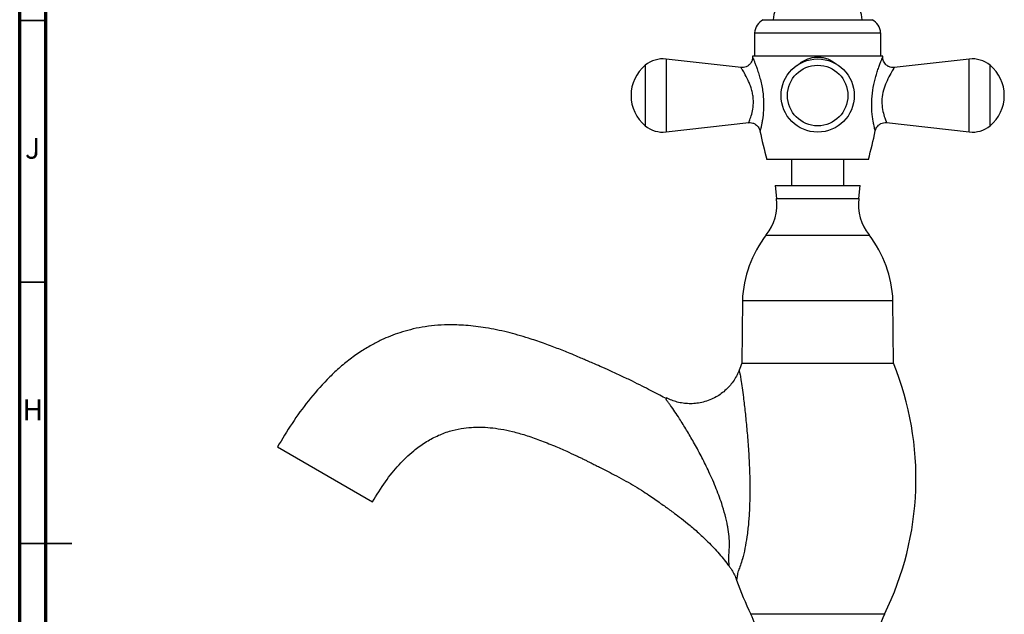
# Model space of a CAD drawing. Units: millimetres. Extents: x 5 to 745, y 5 to 745.
# Drawn here: x 5 to 193, y 361 to 475 of the extents above; entities that cross this region are included whole.
import ezdxf

# ---------------------------------------------------------------- set-up
doc = ezdxf.new("R2010")
doc.units = ezdxf.units.MM
doc.styles.add('SLDTEXTSTYLE0', font='TXT', dxfattribs={"width": 0.75})

msp = doc.modelspace()

# ---------------------------------------------------------------- linework, layer by layer
at = {"color": 5, "linetype": 'Continuous', "lineweight": 70}
for p, q in [((5, 5), (5, 745)), ((10, 10), (10, 740))]:
    msp.add_line(p, q, dxfattribs=at)
at = {"color": 5, "linetype": 'Continuous', "lineweight": 35}
for p, q in [((10, 475), (5, 475)), ((10, 425), (5, 425)), ((5, 375), (15, 375)), ((10, 375), (5, 375))]:
    msp.add_line(p, q, dxfattribs=at)
at = {"color": 7, "linetype": 'Continuous', "lineweight": 25}
for p, q in [((147.22, 475.17), (168.02, 475.17)), ((145.57, 472.67), (145.57, 468.17)), ((145.57, 472.67), (169.67, 472.67)), ((169.67, 468.17), (169.67, 472.67)), ((142.96, 466.03), (128.62, 467.64)), ((170.07, 468.17), (145.17, 468.17)), ((186.62, 467.64), (172.28, 466.03)), ((128.62, 453.71), (144.45, 455.49)), ((170.78, 455.49), (186.62, 453.71)), ((167.32, 448.47), (147.92, 448.47)), ((152.62, 448.47), (152.62, 443.47)), ((162.62, 443.47), (162.62, 448.47)), ((149.47, 443.47), (149.77, 440.97)), ((149.47, 443.47), (165.77, 443.47)), ((165.47, 440.97), (165.77, 443.47)), ((143.22, 421.47), (143.12, 409.47)), ((143.22, 421.47), (172.02, 421.47)), ((172.12, 409.47), (172.02, 421.47)), ((143.12, 409.47), (172.12, 409.47)), ((54.3, 393.47), (72.48, 382.97))]:
    msp.add_line(p, q, dxfattribs=at)
at = {"color": 8, "linetype": 'Continuous', "lineweight": 25}
for p, q in [((128.62, 467.64), (128.62, 453.71)), ((186.62, 460.67), (186.62, 467.64)), ((124.65, 466.46), (124.65, 454.88)), ((190.58, 460.67), (190.58, 466.46)), ((186.62, 453.71), (186.62, 460.67)), ((190.58, 454.88), (190.58, 460.67)), ((149.77, 440.97), (165.47, 440.97)), ((147.79, 434), (167.45, 434)), ((170.38, 361.47), (144.85, 361.47))]:
    msp.add_line(p, q, dxfattribs=at)
at = {"color": 8, "linetype": 'Continuous', "lineweight": 25, "flags": 128}
msp.add_lwpolyline([(140.71, 370.68), (140.71, 370.67), (140.7, 370.81), (140.67, 371.13), (140.61, 371.58), (140.6, 372.62), (140.6, 372.62), (140.6, 372.62)], dxfattribs=at)
at = {"color": 7, "linetype": 'Continuous', "lineweight": 25}
for radius in [7, 5.79]:
    msp.add_circle((157.62, 460.67), radius, dxfattribs=at)
for centre, radius, start, end in [((154.12, 475.07), 5, 90, 178.854), ((161.12, 475.07), 5, 1.146, 90), ((148.56, 472.49), 3, 116.6258, 176.5246), ((166.67, 472.49), 3, 3.4754, 63.3742), ((128.02, 462.37), 5.31, 83.5801, 129.4763), ((217.1, 468.17), 71.94, 180, 180.1248), ((98.13, 468.17), 71.94, 359.8766, 0), ((187.21, 462.37), 5.31, 50.5237, 96.4199), ((129.42, 460.67), 7.5, 129.4763, 230.5237), ((185.82, 460.67), 7.5, 0, 50.5237), ((185.82, 460.67), 7.5, 309.4763, 0), ((128.02, 458.98), 5.31, 230.5237, 276.4199), ((217.1, 468.17), 71.94, 191.4373, 195.8936), ((98.13, 468.17), 71.94, 344.1064, 348.5616), ((187.21, 458.98), 5.31, 263.5801, 309.4763), ((140.44, 439.86), 9.39, 321.4466, 6.8364), ((174.79, 439.86), 9.39, 173.1636, 218.5534), ((165.2, 420.56), 22, 142.3166, 177.6071), ((150.04, 420.56), 22, 2.3929, 37.6834), ((197.58, 387.41), 58.76, 157.9445, 159.305), ((117.66, 387.41), 58.76, 333.808, 22.0555), ((197.58, 387.41), 58.76, 199.2581, 206.192), ((132.91, 355.6), 13.31, 7.8376, 26.192), ((182.33, 355.6), 13.31, 153.808, 251.5642)]:
    msp.add_arc(centre, radius, start, end, dxfattribs=at)
for points, knots in [([(145.16, 468.02), (145.16, 467.95), (145.16, 467.68), (145.04, 467.26), (144.78, 466.8), (144.42, 466.43), (143.95, 466.15), (143.45, 466.01), (143.11, 466.02), (142.95, 466.03)], [0, 0, 0, 0, 0.060849, 0.23895, 0.381371, 0.537488, 0.698169, 0.862569, 1, 1, 1, 1]), ([(172.28, 466.04), (172.19, 466.03), (171.92, 466), (171.47, 466.08), (170.98, 466.3), (170.59, 466.64), (170.31, 467.03), (170.15, 467.41), (170.07, 467.75), (170.07, 467.94), (170.07, 468.02)], [0, 0, 0, 0, 0.081685, 0.23908, 0.399892, 0.559196, 0.698309, 0.822379, 0.932975, 1, 1, 1, 1]), ([(144.45, 455.47), (144.53, 455.48), (144.79, 455.52), (145.24, 455.43), (145.73, 455.2), (146.12, 454.87), (146.37, 454.52), (146.53, 454.19), (146.57, 453.99), (146.59, 453.91)], [0, 0, 0, 0, 0.084348, 0.268354, 0.464609, 0.633865, 0.783801, 0.917776, 1, 1, 1, 1]), ([(168.64, 453.91), (168.67, 454.01), (168.73, 454.27), (168.94, 454.65), (169.28, 455.03), (169.72, 455.33), (170.23, 455.48), (170.6, 455.53), (170.77, 455.49), (170.77, 455.49)], [0, 0, 0, 0, 0.106819, 0.276864, 0.447461, 0.629847, 0.815669, 0.997322, 1, 1, 1, 1]), ([(128.67, 402.71), (128.58, 402.76), (128.07, 403.03), (127.07, 403.56), (125.63, 404.31), (123.98, 405.15), (122.13, 406.07), (120.08, 407.05), (118.02, 408), (116.17, 408.82), (114.71, 409.45), (113.64, 409.91), (112.8, 410.28), (111.65, 410.77), (109.98, 411.48), (107.76, 412.36), (105.1, 413.35), (101.93, 414.42), (98.26, 415.46), (94.26, 416.3), (90.44, 416.76), (87.17, 416.87), (84.38, 416.72), (82, 416.41), (79.78, 415.94), (77.75, 415.36), (75.91, 414.7), (74.11, 413.91), (72.19, 412.93), (70.08, 411.64), (67.9, 410.08), (65.78, 408.3), (63.15, 405.76), (60.18, 402.36), (57.03, 398.03), (55.21, 394.99), (54.3, 393.47)], [0, 0, 0, 0, 0.003556, 0.01964, 0.038814, 0.059776, 0.083566, 0.110214, 0.13847, 0.162289, 0.180969, 0.194736, 0.205756, 0.220367, 0.239316, 0.269514, 0.302195, 0.337003, 0.384862, 0.433592, 0.47772, 0.517375, 0.546227, 0.573653, 0.600061, 0.624213, 0.646241, 0.667386, 0.692051, 0.720629, 0.752403, 0.784213, 0.815842, 0.878173, 0.939115, 1, 1, 1, 1]), ([(142.61, 408.17), (142.48, 407.86), (142.2, 407.19), (141.63, 406.22), (140.94, 405.28), (140.12, 404.42), (139.2, 403.66), (138.16, 402.99), (137, 402.43), (135.77, 402.03), (134.54, 401.8), (133.33, 401.72), (132.16, 401.78), (131.03, 401.97), (129.97, 402.29), (129.18, 402.59), (128.77, 402.82), (128.67, 402.88)], [0, 0, 0, 0, 0.060719, 0.129206, 0.198805, 0.269122, 0.33991, 0.411006, 0.49023, 0.566932, 0.641087, 0.712971, 0.782749, 0.8505, 0.916236, 0.979909, 1, 1, 1, 1]), ([(140.6, 372.62), (140.6, 372.62), (140.6, 372.63), (140.61, 372.67), (140.64, 372.97), (140.72, 373.61), (140.76, 374.82), (140.7, 376.35), (140.53, 377.6), (140.28, 378.97), (139.94, 380.48), (139.18, 383), (138.1, 385.91), (136.74, 388.96), (135.32, 391.8), (133.93, 394.33), (132.56, 396.72), (131.34, 398.66), (130.31, 400.24), (129.6, 401.26), (129.09, 401.96), (128.78, 402.35), (128.63, 402.52), (128.58, 402.57), (128.58, 402.57)], [0, 0, 0, 0, 0.000002, 0.001902, 0.006212, 0.048435, 0.09198, 0.14314, 0.196172, 0.202491, 0.262456, 0.323541, 0.415514, 0.509036, 0.58904, 0.669799, 0.743673, 0.818606, 0.869476, 0.921543, 0.949796, 0.978699, 0.999998, 1, 1, 1, 1]), ([(72.48, 382.97), (73.28, 384.28), (74.8, 386.77), (77.43, 390.06), (80.01, 392.56), (82.48, 394.36), (84.77, 395.61), (87.1, 396.5), (89.32, 397.02), (91.31, 397.24), (93.16, 397.29), (95.05, 397.18), (97.11, 396.9), (99.36, 396.42), (101.82, 395.73), (104.5, 394.8), (107.12, 393.74), (109.42, 392.74), (110.99, 392.01), (112.04, 391.52), (112.66, 391.23), (113.3, 390.92), (113.84, 390.64), (114.45, 390.33), (115.24, 389.93), (116.16, 389.47), (117.33, 388.88), (118.79, 388.13), (120.49, 387.21), (122.23, 386.22), (123.85, 385.24), (125.27, 384.32), (126.51, 383.46), (127.5, 382.74), (128.39, 382.13), (129.2, 381.55), (130.08, 380.91), (131.31, 379.99), (132.86, 378.76), (134.69, 377.2), (136.73, 375.28), (138.81, 373.11), (140.07, 371.46), (140.69, 370.66)], [0, 0, 0, 0, 0.054808, 0.104994, 0.151144, 0.183616, 0.214769, 0.245159, 0.273312, 0.296835, 0.317386, 0.340089, 0.364914, 0.392119, 0.422833, 0.457344, 0.494198, 0.524834, 0.547598, 0.556681, 0.566228, 0.575943, 0.586487, 0.597901, 0.60991, 0.622856, 0.637152, 0.658492, 0.682422, 0.706601, 0.730349, 0.750685, 0.767988, 0.785459, 0.799902, 0.807851, 0.820788, 0.839232, 0.86301, 0.891884, 0.925546, 0.963638, 1, 1, 1, 1]), ([(140.69, 370.66), (140.82, 370.5), (141.16, 370.05), (141.6, 369.25), (141.94, 368.53), (142.07, 368.12), (142.1, 368.03)], [0, 0, 0, 0, 0.207194, 0.564058, 0.908836, 1, 1, 1, 1])]:
    msp.add_open_spline(points, degree=3, knots=knots, dxfattribs=at)
at = {"color": 8, "linetype": 'Continuous', "lineweight": 25}
for points, knots in [([(145.17, 468.02), (145.17, 468.02), (145.17, 468.02), (145.2, 467.93), (145.32, 467.66), (145.5, 467.22), (145.75, 466.58), (146.05, 465.77), (146.36, 464.8), (146.67, 463.71), (146.94, 462.54), (147.14, 461.3), (147.26, 460.1), (147.3, 458.94), (147.25, 457.54), (147.1, 456.28), (146.92, 455.25), (146.78, 454.63), (146.67, 454.17), (146.61, 453.92), (146.6, 453.91), (146.6, 453.91)], [0, 0, 0, 0, 0.007612, 0.051218, 0.096364, 0.145351, 0.195952, 0.252454, 0.31061, 0.369168, 0.429227, 0.488241, 0.548873, 0.602475, 0.65736, 0.760146, 0.811464, 0.864259, 0.913657, 0.96497, 1, 1, 1, 1]), ([(153.78, 466.45), (153.8, 466.47), (154.06, 466.76), (154.71, 467.2), (155.9, 467.81), (156.97, 468.02), (157.96, 468.02), (158.66, 467.94), (159.85, 467.59), (160.77, 467.1), (161.26, 466.62), (161.32, 466.56)], [0, 0, 0, 0, 0.008833, 0.145234, 0.281448, 0.494785, 0.524711, 0.635104, 0.745555, 0.970671, 1, 1, 1, 1]), ([(168.63, 453.91), (168.63, 453.92), (168.63, 453.93), (168.56, 454.17), (168.47, 454.57), (168.34, 455.14), (168.2, 455.86), (168.08, 456.73), (167.98, 457.74), (167.94, 458.84), (167.97, 460.35), (168.21, 462.24), (168.58, 463.79), (168.9, 464.9), (169.15, 465.67), (169.46, 466.51), (169.73, 467.2), (169.97, 467.8), (170.07, 468.02), (170.07, 468.02), (170.07, 468.02)], [0, 0, 0, 0, 0.039146, 0.084172, 0.130711, 0.178927, 0.228472, 0.282026, 0.336972, 0.392544, 0.449556, 0.556566, 0.662811, 0.684621, 0.740624, 0.798119, 0.851976, 0.907828, 0.993675, 1, 1, 1, 1]), ([(144.44, 455.55), (144.43, 455.53), (144.41, 455.49), (144.51, 455.7), (144.69, 456.13), (145.01, 457.01), (145.32, 458.41), (145.36, 459.81), (145.2, 460.99), (144.98, 461.9), (144.67, 462.78), (144.21, 463.86), (143.6, 464.98), (143.11, 465.77), (142.9, 466.09), (142.95, 466.02), (142.95, 466.01)], [0, 0, 0, 0, 0.037229, 0.089395, 0.143449, 0.248957, 0.348553, 0.44952, 0.504536, 0.561725, 0.61887, 0.677701, 0.79436, 0.898334, 0.991953, 1, 1, 1, 1]), ([(172.28, 466.01), (172.26, 465.98), (172.24, 465.95), (172.07, 465.69), (171.9, 465.41), (171.49, 464.72), (171.07, 463.94), (170.59, 462.85), (170.17, 461.71), (169.86, 460), (169.92, 458.31), (170.26, 456.91), (170.61, 455.96), (170.82, 455.48), (170.8, 455.54), (170.79, 455.55)], [0, 0, 0, 0, 0.087284, 0.097643, 0.15403, 0.212584, 0.327876, 0.349582, 0.452557, 0.552587, 0.657436, 0.762668, 0.862138, 0.958393, 1, 1, 1, 1]), ([(142.62, 408.17), (142.62, 408.17), (142.62, 408.17), (142.62, 407.92), (142.74, 407.54), (142.87, 406.83), (143.01, 405.94), (143.18, 404.8), (143.45, 402.72), (143.75, 400.11), (144.07, 396.94), (144.35, 393.54), (144.57, 389.81), (144.66, 386.5), (144.64, 383.72), (144.57, 381.4), (144.41, 378.9), (144.12, 376.36), (143.72, 374.03), (143.28, 372.2), (142.84, 370.78), (142.59, 370.16), (142.47, 369.85)], [0, 0, 0, 0, 0.01678, 0.033504, 0.074649, 0.117194, 0.124481, 0.173449, 0.223781, 0.293706, 0.365104, 0.44011, 0.516239, 0.602932, 0.64726, 0.691581, 0.749728, 0.808847, 0.862675, 0.918083, 0.958483, 1, 1, 1, 1]), ([(128.58, 402.57), (128.58, 402.57), (128.59, 402.59), (128.69, 402.59), (128.72, 402.76), (128.62, 402.91), (128.64, 402.85), (128.65, 402.84)], [0, 0, 0, 0, 0.000019, 0.244246, 0.489058, 0.890866, 1, 1, 1, 1]), ([(142.47, 369.85), (142.46, 369.82), (142.38, 369.66), (142.3, 369.3), (142.22, 368.62), (142.14, 368.18), (142.11, 367.99), (142.11, 368.03), (142.11, 368.03)], [0, 0, 0, 0, 0.0316467, 0.2029213, 0.3744453, 0.7202969, 0.9567181, 1, 1, 1, 1])]:
    msp.add_open_spline(points, degree=3, knots=knots, dxfattribs=at)

# ---------------------------------------------------------------- texts
at = {"color": 7, "linetype": 'Continuous', "lineweight": 0, "char_height": 3.97, "attachment_point": 2, "style": 'SLDTEXTSTYLE0'}
for s, insert in [('J', (7.47, 452.56)), ('H', (7.49, 402.56))]:
    msp.add_mtext(s, dxfattribs=dict(at, insert=insert))

doc.saveas('drawing.dxf')
